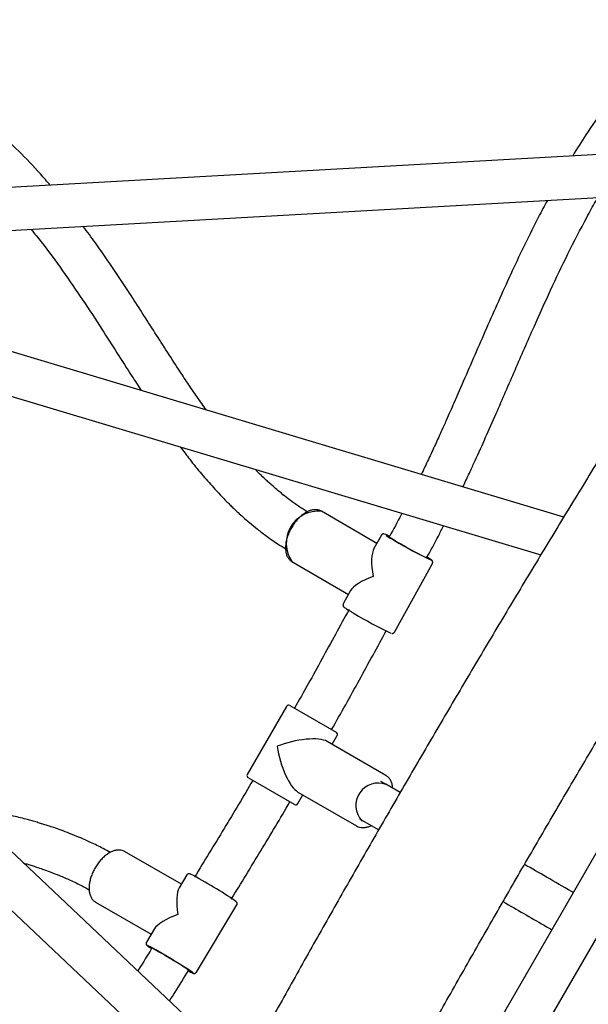
# Model space of a CAD drawing. Units: millimetres. Extents: x 0.025 to 0.427, y 0.004 to 0.287.
# Drawn here: x 0.173 to 0.178, y 0.143 to 0.151 of the extents above; entities that cross this region are included whole.
import ezdxf

# ---------------------------------------------------------------- set-up
doc = ezdxf.new("R2010")
doc.units = ezdxf.units.MM
doc.layers.add('FORMAT', color=7, linetype='Continuous')
doc.styles.add('SLDTEXTSTYLE1', font='TXT', dxfattribs={"width": 0.75})
doc.dimstyles.new('SLDDIMSTYLE0', dxfattribs={"dimtxt": 0.0035, "dimasz": 0.003302, "dimexe": 0, "dimexo": 0.0625, "dimgap": 0.000875, "dimtad": 1, "dimlfac": 50, "dimrnd": 1e-09, "dimzin": 12, "dimdsep": 46, "dimtxsty": 'SLDTEXTSTYLE1', "dimsah": 1, "dimcen": 0.09, "dimadec": 0, "dimazin": 3, "dimtfac": 1, "dimtofl": 0, "dimtmove": 0, "dimatfit": 3, "dimfxl": 0, "dimfrac": 2, "dimtolj": 1, "dimtzin": 12, "dimarcsym": 0})

# ---------------------------------------------------------------- blocks, each defined once
blk = doc.blocks.new('_D')
at = {"layer": 'FORMAT', "color": 7}
for p, q in [((0.1972484664288925, 0.2703447911664068), (0.0872396235977826, 0.2703447911664068)), ((0.0882396235977826, 0.2703447911664068), (0.08823962359778262, 0.0111831958608444)), ((0.1469662664288925, 0.0111831958608444), (0.08723962359778262, 0.0111831958608444))]:
    blk.add_line(p, q, dxfattribs=at)
for points in [[(0.0882396235977826, 0.2703447911664068), (0.08773162359778261, 0.2670427911664067), (0.0887476235977826, 0.2670427911664067)], [(0.08823962359778262, 0.0111831958608444), (0.08874762359778261, 0.0144851958608444), (0.08773162359778262, 0.0144851958608444)]]:
    blk.add_solid(points, dxfattribs=at)
at = {"layer": 'FORMAT', "color": 7, "char_height": 0.0035, "attachment_point": 1, "rotation": 90.00000000000041, "style": 'SLDTEXTSTYLE1'}
for s, insert in [('m', (0.08372788668320369, 0.1396983038705761)), ('12,96', (0.08372788668320377, 0.1280608033833082))]:
    blk.add_mtext(s, dxfattribs=dict(at, insert=insert))
blk = doc.blocks.new('_D_1')
at = {"layer": 'FORMAT', "color": 7}
for p, q in [((0.1972484664288931, 0.2403447911664062), (0.09923962359778254, 0.2403447911664062)), ((0.1002396235977825, 0.03915874425050352), (0.1002396235977825, 0.2403447911664062)), ((0.1441209028663175, 0.03915874425050352), (0.09923962359778254, 0.03915874425050352))]:
    blk.add_line(p, q, dxfattribs=at)
for points in [[(0.1002396235977825, 0.2403447911664062), (0.09973162359778255, 0.2370427911664062), (0.1007476235977825, 0.2370427911664062)], [(0.1002396235977825, 0.03915874425050352), (0.1007476235977825, 0.04246074425050352), (0.09973162359778255, 0.04246074425050352)]]:
    blk.add_solid(points, dxfattribs=at)
at = {"layer": 'FORMAT', "color": 7, "char_height": 0.0035, "attachment_point": 1, "rotation": 90, "style": 'SLDTEXTSTYLE1'}
for s, insert in [('m', (0.09572788668320367, 0.1396983038705761)), ('10,06', (0.09572788668320367, 0.1280608033833082))]:
    blk.add_mtext(s, dxfattribs=dict(at, insert=insert))
blk = doc.blocks.new('_D_2')
at = {"layer": 'FORMAT', "color": 7}
for p, q in [((0.1116484664288925, 0.1332745209771836), (0.1116484664288906, 0.269344791166404)), ((0.3512484664288925, 0.1372745209771842), (0.3512484664288907, 0.2693447911664073)), ((0.1116484664288907, 0.268344791166404), (0.3512484664288907, 0.2683447911664073))]:
    blk.add_line(p, q, dxfattribs=at)
for points in [[(0.1116484664288907, 0.268344791166404), (0.1149504664288907, 0.267836791166404), (0.1149504664288906, 0.268852791166404)], [(0.3512484664288907, 0.2683447911664073), (0.3479464664288907, 0.2688527911664073), (0.3479464664288907, 0.2678367911664072)]]:
    blk.add_solid(points, dxfattribs=at)
at = {"layer": 'FORMAT', "color": 7, "char_height": 0.0035, "attachment_point": 1, "style": 'SLDTEXTSTYLE1'}
for s, insert in [('11,98', (0.2501379219063373, 0.2728565280809849)), ('m', (0.2617754223936053, 0.2728565280809851))]:
    blk.add_mtext(s, dxfattribs=dict(at, insert=insert))
blk = doc.blocks.new('_D_3')
at = {"layer": 'FORMAT', "color": 7}
for p, q in [((0.1440228091940384, 0.04127414752734609), (0.1440228091940384, 0.2598014965232986)), ((0.3219941321749961, 0.1406577610166004), (0.3219941321749961, 0.2598014965232986)), ((0.3219941321749961, 0.2588014965232986), (0.1440228091940384, 0.2588014965232986))]:
    blk.add_line(p, q, dxfattribs=at)
for points in [[(0.1440228091940384, 0.2588014965232986), (0.1473248091940384, 0.2582934965232986), (0.1473248091940384, 0.2593094965232986)], [(0.3219941321749961, 0.2588014965232986), (0.3186921321749961, 0.2593094965232986), (0.3186921321749961, 0.2582934965232986)]]:
    blk.add_solid(points, dxfattribs=at)
at = {"layer": 'FORMAT', "color": 7, "char_height": 0.0035, "attachment_point": 1, "style": 'SLDTEXTSTYLE1'}
for s, insert in [('8,90', (0.2514309776195143, 0.2633132334378775)), ('m', (0.2604823666804288, 0.2633132334378774))]:
    blk.add_mtext(s, dxfattribs=dict(at, insert=insert))

msp = doc.modelspace()

# ---------------------------------------------------------------- linework, layer by layer
at = {"color": 7, "linetype": 'Continuous', "lineweight": 25}
for p, q in [((0.1800246058969876, 0.1503875088582033), (0.1688555920624968, 0.1497601580267598)), ((0.1688757810315078, 0.149400724575992), (0.179782172263327, 0.1500133241938921)), ((0.1780499120338707, 0.1472497125759829), (0.1705517396076273, 0.1494948612671784)), ((0.1702300777644634, 0.1492153835039839), (0.1778571606562561, 0.1469316356520121)), ((0.1753594420601159, 0.14260529380377), (0.1695680546706516, 0.1480687261795237)), ((0.1694868508653113, 0.1476504198610788), (0.1751804122847782, 0.1422792737607425)), ((0.1764803398968474, 0.1470284003800347), (0.1760151840062938, 0.1472990057291849)), ((0.176518841472444, 0.1470979776173402), (0.1764570079079751, 0.1469862365126756)), ((0.176586677710998, 0.1470863179776803), (0.1765847438212595, 0.1470828231932937)), ((0.1757687871089501, 0.1468754628518048), (0.1762430383166053, 0.1465995662841408)), ((0.1768997329859579, 0.1469085193605114), (0.1769016668756964, 0.1469120141448979)), ((0.1766281772652419, 0.1462835353432439), (0.1769475767243945, 0.1468607307338309)), ((0.1762612755777601, 0.1466325233314177), (0.1761994420132913, 0.1465207822267532)), ((0.1793165409552731, 0.1461536884214848), (0.1767627921019395, 0.1417304656577402)), ((0.1770745612473018, 0.1415504656577402), (0.1796283101006355, 0.1459736884214848)), ((0.1757230830741166, 0.1456606082983274), (0.1753930830741167, 0.1450890315318297)), ((0.1757504035821923, 0.1456679288064031), (0.1758290044905219, 0.1456225485508205)), ((0.1758290044905219, 0.1456225485508205), (0.1761401150138953, 0.1454429288064031)), ((0.176104935521971, 0.1453419961390057), (0.176147435521971, 0.1454156082983274)), ((0.1765564901215325, 0.1450812909693951), (0.1760630357920278, 0.1453661869593674)), ((0.1754790044905219, 0.1450163307681714), (0.1754004035821923, 0.145061711023754)), ((0.1757901150138953, 0.144836711023754), (0.1754790044905219, 0.1450163307681714)), ((0.1765552653959375, 0.1450069425300524), (0.1765158173210261, 0.1450297178867215)), ((0.1766767850505711, 0.1449367830698354), (0.1765552636831536, 0.1450069435188934)), ((0.175817435521971, 0.1448440315318297), (0.175859935521971, 0.1449176436911513)), ((0.1758180357920278, 0.144941834511513), (0.1763114901215325, 0.1446569385215407)), ((0.1763358173210264, 0.1447179487413589), (0.1763752653959375, 0.14469517338469)), ((0.1763752671087215, 0.1446951723958489), (0.1764966119042678, 0.1446251140520026)), ((0.1743638401863187, 0.1444420233998696), (0.1743596692804698, 0.1444442481939868)), ((0.1748398992265602, 0.1441692580900968), (0.1743638401863187, 0.1444420233998696)), ((0.1748863300700141, 0.1442464056249716), (0.1748204762169621, 0.1441369856350028)), ((0.1741157661699581, 0.1440196334722766), (0.1741202397435875, 0.1440168659886663)), ((0.1741202397435874, 0.1440168659886663), (0.1745871687956282, 0.143749331845302)), ((0.1749659933824579, 0.1434285277061644), (0.1753061595240772, 0.1439937334470391)), ((0.1746120177814469, 0.1437906198740657), (0.1745461639283949, 0.1436811998840969)), ((0.1745922392190066, 0.1436317039878768), (0.1745901795918163, 0.1436282817980419)), ((0.174898625721332, 0.1434426450958875), (0.17489861521462, 0.1434429224938098)), ((0.174898625721332, 0.1434426450958875), (0.1749006853485223, 0.1434460672857223))]:
    msp.add_line(p, q, dxfattribs=at)
at = {"color": 7, "linetype": 'Continuous', "lineweight": 25, "flags": 128}
for points in [[(0.1765860427538595, 0.1470851705294831), (0.1765850573932571, 0.1470855481591318), (0.1765810582423073, 0.1470864674055319), (0.1765832781131911, 0.1470839425110345), (0.1765916316975154, 0.1470780705059192), (0.1766057979717193, 0.1470690770480494), (0.1766252325338298, 0.1470573077509676), (0.1766491885245238, 0.1470432149021603)], [(0.1766491885245238, 0.1470432149021603), (0.1766767453285139, 0.1470273400819038), (0.1767068439532765, 0.1470102933506379), (0.1767383277255417, 0.1469927298046851), (0.1767699867415976, 0.1469753244012667), (0.1768006043632116, 0.146958746020275), (0.1768290039723558, 0.1469436317595943), (0.1768540941879775, 0.1469305624517863), (0.1768749108071609, 0.1469200403430208), (0.1768906538589052, 0.1469124697920366), (0.1769007183465603, 0.1469081417308627), (0.1769047174975102, 0.1469072224844626), (0.1769024976266264, 0.14690974737896), (0.1769010319185578, 0.1469108666967008)], [(0.1763783758334109, 0.1446927102471439), (0.1763758157594953, 0.1446931867701566), (0.1763553902434902, 0.1447008748066138)], [(0.1749381240018532, 0.1434226939051698), (0.174937850032269, 0.1434230081125127), (0.1749317624313964, 0.1434281218945447), (0.1749196968997236, 0.1434367587753159), (0.1749020412333663, 0.1434486411583718), (0.1748793628999684, 0.1434633871341442), (0.1748523907998248, 0.1434805227548388), (0.1748219918384272, 0.1434994972675071), (0.174789143063407, 0.1435197008156998), (0.1747549002614215, 0.1435404840407543), (0.1747203640243016, 0.1435611789527169), (0.1746866443751249, 0.1435811204000894), (0.1746548250911604, 0.1435996674483452), (0.1746259288703759, 0.143616223980093), (0.1746008844610831, 0.1436302578547795), (0.1745804968112035, 0.1436413180121252), (0.1745654211965791, 0.1436490489695727), (0.1745561421598682, 0.1436532022477886), (0.1745529579369455, 0.1436536443569937), (0.1745559708713558, 0.1436503610874344), (0.1745650841249081, 0.1436434579660958), (0.1745800047901346, 0.1436331568649775), (0.1745870968101521, 0.1436284213646864)], [(0.174899301962051, 0.1434437687089983), (0.1749010041736837, 0.1434430590274468), (0.1749043007319022, 0.143442399010117), (0.1749015050656925, 0.1434454027532331), (0.1748927246109391, 0.1434519548246316), (0.1748782967955941, 0.1434618034318831), (0.17485877607251, 0.1434745700985341), (0.1748349126121276, 0.1434897642087449), (0.1748076234738466, 0.143506801861381), (0.1747779573639471, 0.1435250283090064), (0.1747470543343958, 0.1435437431194604), (0.1747161019712876, 0.1435622270930726), (0.1746862897565784, 0.143579769901103), (0.1746587633569607, 0.1435956973832773), (0.1746345805965349, 0.1436093974553875), (0.1746146708052221, 0.1436203436313457), (0.1745997991051371, 0.1436281152557484), (0.174590537007374, 0.1436324136694282), (0.1745872404491555, 0.143633073686758), (0.1745900361153652, 0.1436300699436419), (0.1745908558325353, 0.1436294054111527)]]:
    msp.add_lwpolyline(points, dxfattribs=at)
at = {"color": 7, "linetype": 'Continuous', "lineweight": 25}
for centre, radius, start, end in [((0.1759909646317209, 0.1470296530205399), 0.000270439382781251, 84.86195554474438, 214.760468368159), ((0.176410505116776, 0.1467560651730522), 0.0003758340563205359, 62.27223800792778, 68.25534027904676), ((0.1774024813800185, 0.148410063165695), 0.001561841794688902, 237.3485163222269, 240.3116506177709), ((0.1783820906741966, 0.149963585851374), 0.003397599626708976, 238.935678986322, 244.8627958620004), ((0.1766838239758648, 0.1465400572739267), 0.0004326313326198925, 54.08948120174975, 59.58575716390938), ((0.1780871751585235, 0.1494303224733173), 0.003487819717047284, 238.9876762476526, 244.7519347338533), ((0.1757404035821923, 0.1456506082983274), 1.999999999999094e-05, 59.9999999996765, 150.0000000000315), ((0.1761301150138953, 0.1454256082983274), 2.000000000002142e-05, 330.0000000000031, 60.00000000024868), ((0.1754104035821923, 0.1450790315318297), 2.000000000001126e-05, 149.9999999999626, 239.9999999998945), ((0.1764921954049509, 0.1448290061313158), 0.0001874387595248298, 68.63368894433722, 223.1248457049961), ((0.1758001150138953, 0.1448540315318297), 1.999999999999738e-05, 240.0000000001409, 329.9999999999634), ((0.1732526064874601, 0.1410563107163484), 0.003603714630101213, 55.43636053364548, 62.49189835636599)]:
    msp.add_arc(centre, radius, start, end, dxfattribs=at)
for centre, major_axis, ratio, start_param, end_param in [((0.1765735093688429, 0.146690756480292), (-8.847067642345219e-05, 0.0003206155789088061), 0.3232022438804347, 0.3189435279830162, 1.289893554903638), ((0.1765735093688429, 0.146690756480292), (0.0003175184246087537, 8.761604753471099e-05), 0.2947945633957246, 1.88973985477785, 2.860689881698519), ((0.1757702592980438, 0.1452523199150785), (0.000317724262459601, 8.51339595418221e-05), 0.3309914200163349, 0.3196413536674554, 1.890437680462368), ((0.1757702592980438, 0.1452523199150785), (-8.513395954182212e-05, 0.0003177242624596288), 0.3309914200163297, 1.25115497312753, 2.821951299922733), ((0.174926161726236, 0.143837466665568), (-8.288148936014261e-05, 0.0003187870456481667), 0.2947945633957044, 0.2809027718911449, 1.251852798811712), ((0.174926161726236, 0.143837466665568), (0.0003218965743957969, 8.36899361817134e-05), 0.3232022438804859, 1.851699098686001, 2.822649125606581)]:
    msp.add_ellipse(centre, major_axis=major_axis, ratio=ratio, start_param=start_param, end_param=end_param, dxfattribs=at)
for points, knots in [([(0.167235320484933, 0.1510075733307603), (0.1672902632391229, 0.1510284535086134), (0.1674490875745804, 0.1510888123388292), (0.167715567652947, 0.1511881702756911), (0.1680363242028135, 0.1513054261218772), (0.168362019127694, 0.1514220222230767), (0.1686925211950628, 0.151537949174758), (0.1690277972697448, 0.1516531810041186), (0.1693677846003924, 0.1517676957738132), (0.1697124275082304, 0.1518814709326485), (0.1700616675671233, 0.151994484546508), (0.1704154462505384, 0.1521067149542629), (0.1707737042358785, 0.1522181408469503), (0.1711363816041931, 0.1523287412345036), (0.171503417799362, 0.1524384954435805), (0.171874751651323, 0.1525473831079565), (0.1722503213817866, 0.1526553841617579), (0.1726300646143709, 0.1527624788327285), (0.1730139183833396, 0.1528686476362323), (0.1734018191425549, 0.1529738713697547), (0.1737937027742615, 0.1530781311079208), (0.1741895045978436, 0.1531814081979826), (0.1745891593785513, 0.1532836842557444), (0.1749926013362278, 0.153384941161899), (0.1753997641540536, 0.1534851610587419), (0.1758105809873253, 0.1535843263472391), (0.1762249844722789, 0.1536824196844241), (0.1766429067349864, 0.1537794239810906), (0.1770642794002657, 0.153875322399798), (0.1774890336008785, 0.1539700983530206), (0.1779170999860175, 0.1540637355019722), (0.1783484087328487, 0.1541562177540364), (0.178782889547068, 0.1542475292664355), (0.1792204717049008, 0.1543376544275734), (0.1796610839408673, 0.1544265779225959), (0.1801046549116899, 0.1545142844854209), (0.1805511115102127, 0.1546007598217747), (0.1810003852045943, 0.1546859871621513), (0.1814523884238891, 0.1547699601265806), (0.1819071027444456, 0.1548526347069726), (0.1823424717875522, 0.1549302271649031), (0.1826272468336342, 0.1549797233223842), (0.182758681678407, 0.1550025677389328)], [0, 0, 0, 0, 0.01337855395704482, 0.03867370635017883, 0.063975089025519, 0.08928447625424411, 0.1146015075220897, 0.139925838938485, 0.1652571423156821, 0.1905951045879761, 0.2159394272155855, 0.2412898255821794, 0.2666460283924748, 0.2920077770758569, 0.3173748252000922, 0.3427469378982381, 0.3681238913116719, 0.3935054720505289, 0.4188914766733706, 0.4442817111863127, 0.4696759905626212, 0.4950741382825703, 0.5204759858936258, 0.5458813725907243, 0.5712901448163168, 0.596702155879465, 0.622117265593645, 0.6475353399325627, 0.6729562507030634, 0.6983798752349732, 0.7238060960864207, 0.7492348007646433, 0.7746658814610335, 0.800099234799961, 0.8255347616006121, 0.8509723666512707, 0.87641195849515, 0.9018534492273974, 0.9272967543025389, 0.9527417923518015, 0.978188485009701, 1, 1, 1, 1]), ([(0.1829227858960744, 0.1546365621096565), (0.1828724915453684, 0.1545661540650844), (0.1827266360222647, 0.1543619680674996), (0.1824858831742892, 0.1540220766675707), (0.1822008661119179, 0.1536161348275935), (0.1819168279251672, 0.1532077765223772), (0.1816337974699148, 0.152797108689376), (0.1813518209371315, 0.1523841814858681), (0.1810709395210852, 0.1519690604542169), (0.1807911955828043, 0.1515518074440628), (0.1805126309890072, 0.1511324857113061), (0.1802352875475945, 0.1507111585391719), (0.1799592068814928, 0.1502878895948532), (0.1796844304530791, 0.1498627428210403), (0.179410999548354, 0.1494357824519869), (0.1791389552719916, 0.1490070729961255), (0.1788683385395702, 0.1485766792275672), (0.1785991900706487, 0.148144666175143), (0.1783315503817101, 0.1477110991120318), (0.1780654597792311, 0.1472760435451573), (0.1778009583528116, 0.1468395652045793), (0.1775380859683773, 0.1464017300328171), (0.1772768822614569, 0.1459626041741272), (0.1770173866305305, 0.1455222539637298), (0.1767596382304515, 0.1450807459169873), (0.1765036759659425, 0.1446381467185363), (0.176249538523872, 0.1441945232789434), (0.1759972643352211, 0.1437499426714751), (0.1757468915602313, 0.1433044721066224), (0.1754984580447778, 0.1428581788528595), (0.1752520013449711, 0.1424111302784548), (0.1750075587293602, 0.1419633938549072), (0.1747651671729573, 0.1415150371457874), (0.1745248633513368, 0.1410661277955415), (0.1742866836348328, 0.1406167335182616), (0.1740506640827552, 0.1401669220864064), (0.1738168404379253, 0.1397167613195373), (0.1735852481204196, 0.1392663190728375), (0.1733559222246743, 0.138815663226277), (0.1731288975044564, 0.1383648616712113), (0.1729042084035439, 0.1379139823064013), (0.1726818889162405, 0.1374630929987223), (0.1724619730834254, 0.1370122616755121), (0.1722444931171062, 0.1365615559254736), (0.1720294863763666, 0.136111044433606), (0.1718169693083967, 0.1356607915709955), (0.1716070346841202, 0.1352108775321425), (0.171407742681259, 0.134779201701681), (0.1712795581935507, 0.1344977367736198), (0.1712195304612871, 0.1343659290826481)], [0, 0, 0, 0, 0.01134436848617282, 0.03289909853902927, 0.05445311352410998, 0.07600629952742904, 0.09755870227101586, 0.1191103665009446, 0.1406613360433579, 0.1622116538617177, 0.183761362112729, 0.2053105022005471, 0.2268591148297285, 0.2484072400567421, 0.2699549173405368, 0.2915021855916689, 0.3130490832206882, 0.3345956481853425, 0.3561419180372085, 0.3776879299671322, 0.3992337208505199, 0.4207793272915373, 0.4423247856671642, 0.4638701321705538, 0.4854154028541673, 0.5069606336726541, 0.5285058605254777, 0.5500511094543841, 0.5715964142481721, 0.5931418108700383, 0.6146873353839853, 0.6362330239977534, 0.6577789131058055, 0.6793250393327983, 0.7008714395775748, 0.7224181510573779, 0.7439652113529956, 0.7655126584543501, 0.7870605308068461, 0.8086088673588264, 0.8301577076097235, 0.8517070916592303, 0.8732570602577552, 0.8948076548578948, 0.9163589176673731, 0.9379108917032052, 0.9594636208475394, 0.9810171499048038, 1, 1, 1, 1]), ([(0.1723176354162736, 0.1338673295360837), (0.1723530775002211, 0.1339452414340126), (0.1724558598826412, 0.1341711866831649), (0.1726279779376316, 0.1345455844421651), (0.1728348119388481, 0.1349906250500761), (0.1730442296317892, 0.1354360836490003), (0.1732561533918182, 0.13588188042335), (0.1734705622375009, 0.1363279476900692), (0.1736874194052285, 0.1367742142900455), (0.1739066918585297, 0.1372206099871846), (0.1741283450672836, 0.1376670643019882), (0.1743523444137105, 0.1381135068365232), (0.1745786548226501, 0.1385598671997896), (0.1748072408676811, 0.1390060750402018), (0.1750380667497529, 0.1394520600493971), (0.1752710963099982, 0.1398977519737561), (0.1755062930334066, 0.1403430806238802), (0.175743620054968, 0.1407879758846385), (0.1759830401651747, 0.1412323677250814), (0.176224515815716, 0.1416761862084056), (0.1764680091251424, 0.1421193615019173), (0.1767134818845574, 0.1425618238870063), (0.1769608955633215, 0.1430035037691241), (0.1772102113147735, 0.1434443316877662), (0.1774613899819644, 0.1438842383264538), (0.1777143921034052, 0.1443231545227148), (0.177969177879348, 0.1447610112102138), (0.1782257072076548, 0.1451977394834538), (0.1784839396974882, 0.1456332706217909), (0.1787438347157846, 0.1460675361664329), (0.1790053513619284, 0.1465004678761827), (0.1792684484654374, 0.1469319977235528), (0.1795330845917735, 0.1473620579046853), (0.179799218048154, 0.1477905808492599), (0.1800668068893734, 0.1482174992303699), (0.1803358089236032, 0.1486427459744372), (0.1806061817182647, 0.1490662542708832), (0.1808778826056284, 0.1494879575826206), (0.1811508686894125, 0.1499077896533713), (0.1814250968476265, 0.1503256845267259), (0.1817005237493904, 0.1507415765212663), (0.181977105819548, 0.1511554003695384), (0.1822547993980492, 0.1515670907454295), (0.1825335601724032, 0.1519765840738278), (0.1828133453228592, 0.15238381182294), (0.1830941055439458, 0.1527887255821093), (0.1833758148459078, 0.1531912035204505), (0.183645640182162, 0.15357338406353), (0.1838218947191533, 0.1538203410882867), (0.1839036382472078, 0.1539348750958988)], [0, 0, 0, 0, 0.01134166255234614, 0.0328909298748131, 0.05444098456480997, 0.0759918899726743, 0.0975435997937018, 0.1190960687122552, 0.1406492523423169, 0.1622031071707874, 0.1837575905020463, 0.2053126604038392, 0.2268682756549258, 0.248424395693476, 0.2699809805670801, 0.2915379908836054, 0.3130953877630913, 0.3346531327906143, 0.3562111879699222, 0.3777695156780353, 0.3993280786202254, 0.4208868397857555, 0.4424457624041999, 0.4640048099020594, 0.4855639458598571, 0.5071231339694366, 0.5286823379915538, 0.550241511691171, 0.5718006167813133, 0.5933596169497363, 0.6149184757697196, 0.6364771566573592, 0.6580356228286086, 0.6795938372560681, 0.7011517626251599, 0.722709361289991, 0.7442665952284109, 0.765823425996518, 0.7873798146824543, 0.808935721859216, 0.8304911075366267, 0.852045931112414, 0.8736001513218646, 0.8951537261867931, 0.9167066129626951, 0.9382587680851309, 0.9598101471141893, 0.9813607046777, 1, 1, 1, 1]), ([(0.1737390579021275, 0.1500344567607588), (0.1737119334875094, 0.1500663268429699), (0.1736279435576754, 0.1501650115890337), (0.1734738576936777, 0.1503246410040674), (0.1732778682148432, 0.1505086855273514), (0.1730727674958506, 0.1506766030604776), (0.172864258184372, 0.1508274086476923), (0.1727199333937602, 0.150914457502301), (0.1726479545396435, 0.1509578712275547)], [0, 0, 0, 0, 0.0881937243793436, 0.2730892012502048, 0.4650286126595113, 0.6504107231797214, 0.8256499423946448, 1, 1, 1, 1]), ([(0.178392529995841, 0.1506856742295702), (0.1783395058952626, 0.1506106725978273), (0.1782464504165268, 0.1504790473053344), (0.1781619033269868, 0.1503404590761799), (0.178125532158309, 0.1502808400415479)], [0, 0, 0, 0, 0.5698117004902428, 1, 1, 1, 1]), ([(0.1772034350345451, 0.1475031699011988), (0.1772066741953838, 0.1475099084577144), (0.1772274151271737, 0.1475530566519566), (0.1772618277667136, 0.1476270191787281), (0.1773226242319197, 0.1477587995822253), (0.1773955616832527, 0.1479207531407385), (0.1775071933236911, 0.1481738612029769), (0.177641476874361, 0.1484841527424079), (0.1777920386482241, 0.1488297436129595), (0.1779390829434711, 0.1491553892484082), (0.178085281090012, 0.1494625400413791), (0.1782134917697784, 0.149710559253906), (0.1782989885527695, 0.1498669819136146), (0.1783308704304191, 0.149921744584852), (0.1783369261639531, 0.1499321463606905)], [0, 0, 0, 0, 0.008290301558942937, 0.05308429797461652, 0.09049722105318085, 0.1693353798907052, 0.2502979644227495, 0.3979323199076005, 0.5456690513533143, 0.6710181971976283, 0.7980242506366633, 0.9279367668134829, 0.9863121067532266, 1, 1, 1, 1]), ([(0.1779129556834673, 0.1499083324199629), (0.1778880841990516, 0.1498620713346477), (0.1778234638766942, 0.1497418772121049), (0.1777257094278956, 0.1495442909781934), (0.177617707132497, 0.1493170699742269), (0.1775142871240581, 0.1490898412843026), (0.1774136835517061, 0.1488626031768569), (0.1773155198850073, 0.1486371327074384), (0.1772205128505414, 0.1484178912815289), (0.1771479051791561, 0.1482514583149517), (0.1770963097463306, 0.1481344847787232), (0.1770612872519753, 0.1480556333325699), (0.1770198354622058, 0.1479631764091289), (0.1769700788128401, 0.1478537650141048), (0.176914372352105, 0.1477332227673965), (0.1768743903815276, 0.1476495343626501), (0.1768543952703648, 0.1476076815241886)], [0, 0, 0, 0, 0.0629339248661308, 0.1635129791254341, 0.2629965623860195, 0.3624584276039295, 0.4599550924247298, 0.5574720679374853, 0.6533089347230253, 0.7421154429509405, 0.7716141741971151, 0.8039754761903253, 0.8437595002142279, 0.8909364607839719, 0.9454569757582117, 1, 1, 1, 1]), ([(0.1750499414872663, 0.1481479821226741), (0.1750240249828228, 0.1481844304302803), (0.1749714048297511, 0.1482584340648997), (0.1748938090445571, 0.1483728553000437), (0.1747711036743666, 0.1485580753917661), (0.1746054345738817, 0.1488173482625602), (0.1744204085252093, 0.1491071180000092), (0.1742575440220174, 0.149352036842307), (0.1741333474884037, 0.1495323070363282), (0.1740504176894899, 0.1496434797030923), (0.1740161245490631, 0.1496894518376313)], [0, 0, 0, 0, 0.07500134672140395, 0.1522806578206286, 0.2292771818148758, 0.4411795588696385, 0.6531033611350883, 0.7814520306877044, 0.9096260174294915, 1, 1, 1, 1]), ([(0.1735779093390883, 0.1496648377866145), (0.1736068646386124, 0.1496297472888676), (0.1737001945044928, 0.1495166422095826), (0.1738436952136573, 0.1493177516485632), (0.1740123792708088, 0.149072491254606), (0.1741623660053011, 0.1488421207062633), (0.1742988815929841, 0.1486287117002315), (0.1744082696903665, 0.1484567378058247), (0.17447673153675, 0.1483520891972318), (0.1745031508090075, 0.1483117055349757)], [0, 0, 0, 0, 0.08183577245323721, 0.2637762963190146, 0.4434942659788258, 0.622882831588925, 0.7663931596405694, 0.9098516466807857, 1, 1, 1, 1]), ([(0.1748312834375091, 0.1478376623330752), (0.1748573964226336, 0.1478030332949777), (0.1749155705569945, 0.1477258872197408), (0.1750082999048894, 0.1476119432119779), (0.1751044193209774, 0.147501442058423), (0.175178635739803, 0.1474223913403692), (0.1752289295945614, 0.1473714778351213), (0.1752583481638695, 0.1473424754731753), (0.1752871451503735, 0.147314785095303), (0.1753198877456613, 0.1472840961386022), (0.1753614304281506, 0.1472464048971348), (0.1754152534383295, 0.1471997137368654), (0.1754821792309091, 0.1471448693252266), (0.175563377828517, 0.1470833956736259), (0.1756419309024694, 0.147027998300272), (0.1756948572292157, 0.1469959786822757), (0.1757145538434551, 0.1469840625319865)], [0, 0, 0, 0, 0.1021077229470033, 0.2274741231495095, 0.3491728691381976, 0.452950145010683, 0.489362175342776, 0.522853268463984, 0.553417068539447, 0.5867071764010746, 0.6323022152215217, 0.6904599068661151, 0.7613428437944426, 0.8451980675941574, 0.942390221775141, 1, 1, 1, 1]), ([(0.1758974808136119, 0.147293838530754), (0.175885919667314, 0.1473008154103966), (0.1758482643082418, 0.1473235395331934), (0.1757895646542392, 0.1473643958000518), (0.1757238596861181, 0.1474130795327067), (0.175668107500736, 0.1474577164264866), (0.1756215949743526, 0.1474971075233139), (0.1755838877882231, 0.147530560968498), (0.1755483334128423, 0.1475632071654562), (0.1755108881547944, 0.1475989779904689), (0.1754805222436746, 0.1476287395944917), (0.1754636380992894, 0.1476462957107766), (0.1754609055326058, 0.1476491370308553)], [0, 0, 0, 0, 0.07362842040580726, 0.239812258823935, 0.3861867933210684, 0.5131524489722582, 0.6209150394729956, 0.7095613969593567, 0.7791091496058583, 0.8744885869720722, 0.9796869596808362, 1, 1, 1, 1]), ([(0.1760097425160863, 0.1473019305482244), (0.1760053794061834, 0.1473038431381676), (0.1759936586320696, 0.1473089809951539), (0.1759724859136743, 0.1473126118285156), (0.1759464880320471, 0.1473113850467545), (0.1759191337633625, 0.1473044057731777), (0.1758909358543504, 0.1472917984772963), (0.1758626209593826, 0.1472737803551705), (0.1758350287153278, 0.147250887335983), (0.1758089187446031, 0.1472238087428884), (0.1757849411346374, 0.1471932934625235), (0.1757636696714647, 0.1471601277627312), (0.1757456211616398, 0.1471251408431528), (0.1757312496096887, 0.1470891913405224), (0.1757209380245539, 0.1470531432793228), (0.1757150011870672, 0.1470178455383998), (0.1757136881263319, 0.1469841068171021), (0.175717226230203, 0.1469527845479351), (0.17572566321624, 0.1469246450975256), (0.1757391962748449, 0.1469011343155028), (0.1757530978681602, 0.1468852167502496), (0.1757634269254519, 0.1468794835615645), (0.1757663930385067, 0.1468778372074661)], [0, 0, 0, 0, 0.02927245544043423, 0.07863561670662536, 0.1285990352528825, 0.1799887257229928, 0.2326638997341532, 0.2860023887207352, 0.3394419250158191, 0.392765076906165, 0.4459643029980542, 0.4990888023088186, 0.5522059925276304, 0.6053763935530451, 0.6586660208701721, 0.7121529766618436, 0.7659024639660583, 0.8199203448936444, 0.8739513540210897, 0.9272982426214779, 0.9791228158024048, 0.9999999999999999, 0.9999999999999999, 0.9999999999999999, 0.9999999999999999]), ([(0.1766909832396077, 0.1472808196333681), (0.1766890317388939, 0.1472769964198718), (0.1766556002516296, 0.1472115003058235), (0.1766201094241998, 0.1471470375012661), (0.176586690307625, 0.1470863375926909)], [0, 0, 0, 0, 0.05837313483315427, 1, 1, 1, 1]), ([(0.1769016542790694, 0.1469119945298874), (0.1769339991326523, 0.1469710826375411), (0.1769818194836776, 0.1470584416370857), (0.1770270283787649, 0.1471471202722249), (0.1770416587636387, 0.1471758182211498)], [0, 0, 0, 0, 0.6763826046740058, 1, 1, 1, 1]), ([(0.1765465793439454, 0.1471065554322158), (0.1765449680805761, 0.147107132171586), (0.176542708602943, 0.1471079409342823), (0.1765370204080229, 0.1471086486441179), (0.17653108713871, 0.1471080357736813), (0.1765248591691607, 0.1471050836781359), (0.1765203289313017, 0.1471012976171115), (0.1765192590052858, 0.147098313138729), (0.1765190540324742, 0.147097741382443)], [0, 0, 0, 0, 0.3885330235673177, 0.5448405848425053, 0.6777223122404752, 0.8162223442009299, 0.9647924975635533, 1, 1, 1, 1]), ([(0.1769473651874482, 0.146860615093094), (0.176947521927577, 0.1468608064024756), (0.1769493478936739, 0.1468630350879278), (0.1769502730012978, 0.1468683547775766), (0.1769499534920461, 0.1468747438164924), (0.1769481627737543, 0.1468795825617454), (0.1769460452331868, 0.146882977688806), (0.1769436369112012, 0.1468857550125001), (0.1769420812014547, 0.1468872332598403), (0.1769408615792021, 0.1468881630922701), (0.1769406008566166, 0.1468883618655498)], [0, 0, 0, 0, 0.01510016255726767, 0.1759114598749944, 0.3054513214510668, 0.4217559708616167, 0.5356852819057913, 0.6758591505764372, 0.9307073643931958, 1, 1, 1, 1]), ([(0.1762479333054933, 0.1464741606632804), (0.1761717513461419, 0.146334938697153), (0.1760578048151366, 0.146126702256203), (0.1759060233232101, 0.1458498897315562), (0.1758281908940924, 0.1457134635128538), (0.1757893760302441, 0.1456454280530294)], [0, 0, 0, 0, 0.5028017308434195, 0.7520482998964169, 1, 1, 1, 1]), ([(0.1761995398710062, 0.1465202577283318), (0.176198593280524, 0.1465183291301963), (0.1761966555396927, 0.1465143811469606), (0.1761968702758019, 0.146508058486206), (0.1761983837809431, 0.1465028911077335), (0.1762004872553063, 0.1464992140902533), (0.1762027669392107, 0.1464963901857469), (0.176205504114245, 0.1464937825196854), (0.1762099957801467, 0.1464902260164753), (0.1762185047798882, 0.1464843666522004), (0.1762333550403621, 0.1464749099855887), (0.1762528521116021, 0.1464630201847761), (0.1762725230659304, 0.1464513405271557), (0.1762856244311057, 0.1464436991074612), (0.1762897939597425, 0.1464412672144627)], [0, 0, 0, 0, 0.02885389160043505, 0.05906605332759251, 0.0855238467978404, 0.1108191830802687, 0.1398313906618152, 0.1876527850445955, 0.2754414006275118, 0.4382006005370721, 0.59505098275585, 0.7605465037713894, 0.9237935744597501, 1, 1, 1, 1]), ([(0.1761011425658435, 0.1454654295597768), (0.1761408310567838, 0.1455349919063819), (0.1762200085624838, 0.1456737669760387), (0.1763728387377647, 0.1459524738272686), (0.1764869769985556, 0.1461610685809853), (0.1765628972769377, 0.1462998176004769)], [0, 0, 0, 0, 0.2517942615522796, 0.502322993565676, 0.9999999999999999, 0.9999999999999999, 0.9999999999999999, 0.9999999999999999]), ([(0.1766057093295123, 0.1462735954225249), (0.1766062665444102, 0.1462734469756683), (0.1766075722100061, 0.146273099135088), (0.176611704629896, 0.1462728729751704), (0.1766177280179423, 0.1462741001050002), (0.1766238220610049, 0.1462773793661312), (0.1766264703105434, 0.1462812723137367), (0.1766277243931764, 0.1462831158250495)], [0, 0, 0, 0, 0.1664190964550155, 0.389953121408243, 0.5863947947394607, 0.8041366203234105, 1, 1, 1, 1]), ([(0.1766145998539436, 0.1449726857379247), (0.1766140768221615, 0.1449798867471516), (0.1766127579783687, 0.1449980443556297), (0.1766049903824873, 0.1450238292495019), (0.1765919665086247, 0.1450491505231671), (0.1765750740004312, 0.1450693428770326), (0.176560972114701, 0.1450780851178569), (0.1765543458578869, 0.1450821929608746)], [0, 0, 0, 0, 0.1467976123806708, 0.3701555555745467, 0.5914752254962521, 0.8080405611994717, 1, 1, 1, 1]), ([(0.1754393760302441, 0.1450392102703803), (0.175399852964407, 0.1449715612274859), (0.1753205937831074, 0.1448358984786089), (0.1751567582690815, 0.1445660453091193), (0.1750334031428185, 0.1443632634290978), (0.1749509511744468, 0.1442277217157988)], [0, 0, 0, 0, 0.248013317974521, 0.497363555121677, 1, 1, 1, 1]), ([(0.1742434238536508, 0.1444346700029889), (0.1742235781103517, 0.1444456892992496), (0.1741697990180096, 0.1444755499974464), (0.1740830537159688, 0.1445173339945007), (0.173988616884346, 0.1445594694451668), (0.1739054526983664, 0.144593241787548), (0.1738336610502659, 0.1446202538926358), (0.1737736893399504, 0.1446413435063189), (0.173725462807828, 0.1446573843603793), (0.1736851913081282, 0.1446702077387015), (0.1736473664314619, 0.1446817993001426), (0.1736069209617739, 0.1446936986825193), (0.173539750964651, 0.1447125828193359), (0.1734401563033836, 0.1447383034849483), (0.1732679307070795, 0.1447763381281608), (0.1731238631020428, 0.1448038366217959), (0.1730241414939909, 0.1448167036024981), (0.1730138844324176, 0.1448180270610333)], [0, 0, 0, 0, 0.05433601988294821, 0.1472427505865189, 0.2286449267463895, 0.2989321823525781, 0.3583999277250909, 0.4083317269937501, 0.4473155103494473, 0.4767031144253221, 0.5065770415817525, 0.5391357180877114, 0.5743610286869697, 0.6678370964987461, 0.7758005692103601, 0.9769395278390824, 1, 1, 1, 1]), ([(0.1752594186815303, 0.1440421264466528), (0.1753415919970083, 0.1441772052176342), (0.1754651614799443, 0.1443803321547514), (0.1756301131873761, 0.1446520406729183), (0.1757107339052326, 0.1447900425642936), (0.1757511425658435, 0.1448592117771277)], [0, 0, 0, 0, 0.4975134048395453, 0.7481440152701925, 0.9999999999999999, 0.9999999999999999, 0.9999999999999999, 0.9999999999999999]), ([(0.1763114901215324, 0.1446569385215408), (0.1763158513079051, 0.1446546700211269), (0.1763276400841463, 0.144648538009904), (0.1763491286909794, 0.1446432161560267), (0.1763757246814696, 0.1446424013163345), (0.1764036716901005, 0.1446479278530713), (0.1764237136746223, 0.1446542719505089), (0.1764341177471689, 0.1446601910689279), (0.1764349935830117, 0.1446606893522728)], [0, 0, 0, 0, 0.1231677769873007, 0.3329363248711276, 0.5439662467013822, 0.759410405532528, 0.9797466819558652, 1, 1, 1, 1]), ([(0.1743586437122103, 0.144444052949087), (0.1743534983514848, 0.1444465460469666), (0.1743411310082564, 0.1444525384348328), (0.174318665667085, 0.1444553725981763), (0.1742926033623971, 0.1444535504729864), (0.1742651827139466, 0.1444458382931789), (0.1742370304621799, 0.1444325387711299), (0.174208868907365, 0.144413856558874), (0.1741815376831121, 0.1443903664561745), (0.1741557801730255, 0.1443627682927288), (0.1741322327430908, 0.1443318188562499), (0.1741114583969235, 0.1442983119344785), (0.1740939631869454, 0.1442630838087003), (0.1740801890248719, 0.1442269974200686), (0.1740705069244892, 0.1441909192248716), (0.1740652187842401, 0.144155695332706), (0.1740645682301742, 0.1441221415468504), (0.1740687550120645, 0.1440910923913836), (0.1740778731110977, 0.1440634308650084), (0.1740914516614308, 0.1440408665161977), (0.1741047902435545, 0.1440272708819512), (0.1741130253956616, 0.1440214919121919), (0.174114986030894, 0.1440201160479007)], [0, 0, 0, 0, 0.0352954441503296, 0.08483581530904469, 0.1351500059815406, 0.1869192051612402, 0.2399322602695585, 0.2935528621135613, 0.3472368031947657, 0.4007987716759138, 0.454239299035123, 0.5076105408234921, 0.5609810862011295, 0.6144098601081373, 0.6679657212688509, 0.721726811047712, 0.7757558599735621, 0.8300487123930391, 0.8843052404363045, 0.9377946283532671, 0.9851900679297283, 1, 1, 1, 1]), ([(0.1735147940213539, 0.1443454830087224), (0.1735267580386506, 0.1443419770969574), (0.1735505872217303, 0.1443349942406779), (0.1735868107436436, 0.1443237709634712), (0.1736281710628539, 0.1443104478354661), (0.1736793096503816, 0.1442930927848531), (0.1737438090755634, 0.1442696961436977), (0.1738213653556468, 0.1442392350423507), (0.1739112936460128, 0.1442001520844761), (0.1739946771969145, 0.1441607721369298), (0.174046402995386, 0.1441321466382557), (0.1740655153627447, 0.144121569690917)], [0, 0, 0, 0, 0.06119645441157417, 0.1218872791495553, 0.1869566159453842, 0.2762508245312539, 0.3904854540917791, 0.5300125441349944, 0.6953836007073646, 0.8874460965555474, 1, 1, 1, 1]), ([(0.1781296656584854, 0.1440979601052001), (0.1781249511139193, 0.1441006820493628), (0.1780504810706851, 0.1441436773581639), (0.1779144190638127, 0.1442222328113878), (0.1777828852757981, 0.1442981738950722), (0.1777210350466251, 0.1443338831489485)], [0, 0, 0, 0, 0.03456813288781231, 0.546031608051724, 1, 1, 1, 1]), ([(0.1749137474480163, 0.1442541978708367), (0.1749136346865601, 0.1442542479170653), (0.1749120189928647, 0.1442549650005334), (0.1749100287063019, 0.1442555214259804), (0.1749050066626013, 0.1442564294797601), (0.1748987996469976, 0.144255999372577), (0.1748923936227512, 0.1442531515292534), (0.174887808506342, 0.1442495224324763), (0.174886680677157, 0.1442466393400872), (0.1748864869031945, 0.1442461439918165)], [0, 0, 0, 0, 0.0240085057005645, 0.344003993971746, 0.5194544053531289, 0.664854535922508, 0.8109953812238199, 0.9675268432547063, 1, 1, 1, 1]), ([(0.1753058874762136, 0.1439938060084921), (0.1753062749031999, 0.143994284038196), (0.1753082679666144, 0.1439967431944958), (0.1753092476659473, 0.1440022081622988), (0.1753088792790284, 0.1440084087799835), (0.1753071721634057, 0.1440130892058027), (0.1753051559671553, 0.1440164195765901), (0.1753027848399971, 0.144019252929777), (0.1753013220406021, 0.1440207249209806), (0.1753000656848622, 0.1440217363177047), (0.1752998655726732, 0.1440218974128516)], [0, 0, 0, 0, 0.03634676029275871, 0.1869807750714443, 0.3103114604389764, 0.4223815574286987, 0.5342017379496778, 0.6782347279561342, 0.9487492667124858, 1, 1, 1, 1]), ([(0.1775412085376349, 0.144022017809441), (0.1775490634475, 0.1440174827741435), (0.1776708240141965, 0.1439471842631102), (0.1778066548607384, 0.1438687622699142), (0.1779351765851814, 0.1437945602024711), (0.1779496673777809, 0.1437861939377448)], [0, 0, 0, 0, 0.05765687611322769, 0.8937510461758721, 1, 1, 1, 1]), ([(0.1745461893114746, 0.1436806305834284), (0.1745451739852238, 0.1436786875106248), (0.174543122394387, 0.1436747612944393), (0.1745431491628282, 0.1436684244642182), (0.1745445067513364, 0.1436632365895182), (0.1745464643909003, 0.1436595567055386), (0.1745479616893979, 0.1436575154950823), (0.1745486565158143, 0.1436567955460415), (0.1745488758017964, 0.1436565683314038)], [0, 0, 0, 0, 0.1912902949919356, 0.38652543073321, 0.5580510987915069, 0.7224378625868576, 0.9124018827363376, 1, 1, 1, 1]), ([(0.1745901689030324, 0.1436282610815377), (0.1745548917917026, 0.1435699131388898), (0.1745168132218938, 0.1435069316156427), (0.174476968910497, 0.143445107975793), (0.1744740375455703, 0.1434405595812255)], [0, 0, 0, 0, 0.9264295247170654, 1, 1, 1, 1]), ([(0.1747404017301565, 0.1431892790827983), (0.1747562245474745, 0.1432137132237712), (0.1748103392644488, 0.1432972790386754), (0.1748620474128654, 0.1433824197396158), (0.1748986364101159, 0.1434426658123917)], [0, 0, 0, 0, 0.2923939771410778, 1, 1, 1, 1]), ([(0.1748974416428047, 0.1434415011866319), (0.1749015786667378, 0.1434392347266829), (0.1749126203516562, 0.1434331855625878), (0.174925737775014, 0.1434264295084176), (0.1749351985554889, 0.1434219671166668), (0.174940466316277, 0.1434199541661844), (0.1749447917595763, 0.143418850879607), (0.1749499315571243, 0.143418481495952), (0.1749562208358358, 0.1434198341931244), (0.1749620943708347, 0.1434230944036724), (0.174964508983404, 0.1434267834202755), (0.174965550116788, 0.1434283740515793)], [0, 0, 0, 0, 0.1424940191684148, 0.3803154363665573, 0.6225304706258973, 0.7544844402536036, 0.8202168117457025, 0.8693767353202744, 0.9137424558362311, 0.9628074458053559, 1, 1, 1, 1])]:
    msp.add_open_spline(points, degree=3, knots=knots, dxfattribs=at)

# ---------------------------------------------------------------- dimensions: what is measured, and where the dimension line sits
at = {"layer": 'FORMAT', "color": 7}
for base, p1, p2, angle, picture, middle in [((0.3512484664288907, 0.2683447911664073), (0.1116484664288925, 0.1322745209771836), (0.3512484664288925, 0.1362745209771842), 7.964661138890275e-13, '_D_2', (0.2581441723921152, 0.268344791166406)), ((0.08823962359778262, 0.0111831958608444), (0.1982484664288925, 0.2703447911664068), (0.1479662664288925, 0.0111831958608444), 90.0000000000002, '_D', (0.08823962359778262, 0.136067053869086)), ((0.1002396235977826, 0.2403447911664062), (0.1451209028663175, 0.03915874425050352), (0.1982484664288931, 0.2403447911664062), 90.0000000000002, '_D_1', (0.1002396235977826, 0.136067053869086))]:
    dim = msp.add_linear_dim(base=base, p1=p1, p2=p2, angle=angle, text='<>m', dimstyle='SLDDIMSTYLE0', dxfattribs=at)
    dim.commit()
    dim.dimension.update_dxf_attribs({"geometry": picture, "text_midpoint": middle, "dimtype": 160})
dim = msp.add_linear_dim(base=(0.1440228091940384, 0.2588014965232986), p1=(0.3219941321749961, 0.1396577610166004), p2=(0.1440228091940384, 0.04027414752734609), text='<>m', dimstyle='SLDDIMSTYLE0', dxfattribs=at)
dim.commit()
dim.dimension.update_dxf_attribs({"geometry": '_D_3', "text_midpoint": (0.2581441723921155, 0.2588014965232986), "dimtype": 160})

doc.saveas('drawing.dxf')
